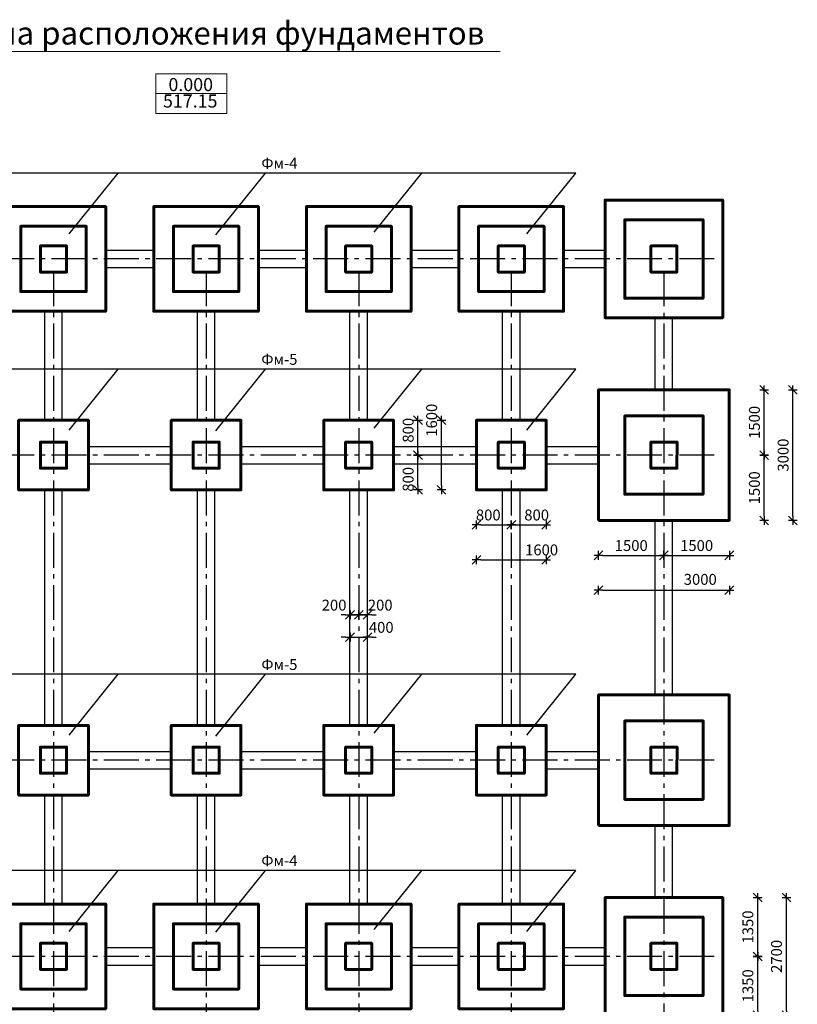
# Model space of a CAD drawing. Extents: x 564152 to 10757661, y -1679570 to 528628.
# Drawn here: x 10398526 to 10416360, y -1603374 to -1580785 of the extents above; entities that cross this region are included whole.
import ezdxf

# ---------------------------------------------------------------- set-up
doc = ezdxf.new("R2010")
doc.units = 0
doc.header["$PDMODE"] = 3
doc.header["$PDSIZE"] = -10
doc.linetypes.add('gost6', pattern=[12, 8, -1.5, 1, -1.5])
doc.layers.get('0').update_dxf_attribs({"linetype": 'CONTINUOUS'})
doc.layers.get('DEFPOINTS').update_dxf_attribs({"linetype": 'CONTINUOUS'})
doc.layers.add('STENA', color=7, linetype='CONTINUOUS')
doc.styles.add('21', font='isocpeui.ttf')
doc.styles.add('TXT0', font='txt', dxfattribs={"width": 0.8})
doc.dimstyles.new('PS_TICK', dxfattribs={"dimtxt": 2.5, "dimasz": 1, "dimexe": 2, "dimexo": 2, "dimgap": 1, "dimtad": 1, "dimdec": 0, "dimzin": 0, "dimdsep": 46, "dimtxsty": 'TXT0', "dimblk": 'dblk_0', "dimcen": 2, "dimdle": 1.5, "dimse1": 1, "dimse2": 1, "dimadec": 0, "dimazin": 0, "dimtfac": 1, "dimtix": 1, "dimtmove": 2, "dimatfit": 3, "dimfxl": 0, "dimtolj": 1, "dimtzin": 0, "dimarcsym": 0})

# ---------------------------------------------------------------- blocks, each defined once
blk = doc.blocks.new('dblk_0')
at = {"color": 0, "linetype": 'ByBlock'}
for p, q in [((1, 1), (-1, -1)), ((-1, 0), (1, 0)), ((0, 1), (0, -1))]:
    blk.add_line(p, q, dxfattribs=at)
blk = doc.blocks.new('*D864')
at = {"layer": 'DEFPOINTS', "color": 0, "lineweight": 20, "ltscale": 100}
for p in [(10414520, -1602274), (10415451, -1602274), (10414715, -1603624)]:
    blk.add_point(p, dxfattribs=at)
at = {"layer": 'STENA', "color": 0, "lineweight": -2, "ltscale": 100}
blk.add_line((10415451, -1603524), (10415451, -1602374), dxfattribs=at)
at = {"layer": 'STENA', "color": 0, "lineweight": -2, "ltscale": 100, "xscale": 100, "yscale": 100, "zscale": 100}
for p, rotation in [((10415451, -1602274), 90), ((10415451, -1603624), 270)]:
    blk.add_blockref('dblk_0', p, dxfattribs=dict(at, rotation=rotation))
at = {"layer": 'STENA', "color": 0, "lineweight": 20, "ltscale": 100, "insert": (10415226, -1602949), "char_height": 250, "attachment_point": 5, "rotation": 90, "style": '21'}
blk.add_mtext('\\A1;1350', dxfattribs=at)
blk = doc.blocks.new('*D865')
at = {"layer": 'DEFPOINTS', "color": 0, "lineweight": 20, "ltscale": 100}
for p in [(10414715, -1600924), (10415451, -1600924), (10414520, -1602274)]:
    blk.add_point(p, dxfattribs=at)
at = {"layer": 'STENA', "color": 0, "lineweight": -2, "ltscale": 100}
blk.add_line((10415451, -1602174), (10415451, -1601024), dxfattribs=at)
at = {"layer": 'STENA', "color": 0, "lineweight": -2, "ltscale": 100, "xscale": 100, "yscale": 100, "zscale": 100}
for p, rotation in [((10415451, -1600924), 90), ((10415451, -1602274), 270)]:
    blk.add_blockref('dblk_0', p, dxfattribs=dict(at, rotation=rotation))
at = {"layer": 'STENA', "color": 0, "lineweight": 20, "ltscale": 100, "insert": (10415226, -1601599), "char_height": 250, "attachment_point": 5, "rotation": 90, "style": '21'}
blk.add_mtext('\\A1;1350', dxfattribs=at)
blk = doc.blocks.new('*D866')
at = {"layer": 'DEFPOINTS', "color": 0, "lineweight": 20, "ltscale": 100}
for p in [(10414715, -1600924), (10416110, -1600924), (10414715, -1603624)]:
    blk.add_point(p, dxfattribs=at)
at = {"layer": 'STENA', "color": 0, "lineweight": -2, "ltscale": 100}
blk.add_line((10416110, -1603524), (10416110, -1601024), dxfattribs=at)
at = {"layer": 'STENA', "color": 0, "lineweight": -2, "ltscale": 100, "xscale": 100, "yscale": 100, "zscale": 100}
for p, rotation in [((10416110, -1600924), 90), ((10416110, -1603624), 270)]:
    blk.add_blockref('dblk_0', p, dxfattribs=dict(at, rotation=rotation))
at = {"layer": 'STENA', "color": 0, "lineweight": 20, "ltscale": 100, "insert": (10415883, -1602274), "char_height": 250, "attachment_point": 5, "rotation": 90, "style": '21'}
blk.add_mtext('\\A1;2700', dxfattribs=at)
blk = doc.blocks.new('*D867')
at = {"layer": 'DEFPOINTS', "color": 0, "lineweight": 20, "ltscale": 100}
for p in [(10414670, -1590774), (10415601, -1590774), (10414865, -1592274)]:
    blk.add_point(p, dxfattribs=at)
at = {"layer": 'STENA', "color": 0, "lineweight": -2, "ltscale": 100}
blk.add_line((10415601, -1592174), (10415601, -1590874), dxfattribs=at)
at = {"layer": 'STENA', "color": 0, "lineweight": -2, "ltscale": 100, "xscale": 100, "yscale": 100, "zscale": 100}
for p, rotation in [((10415601, -1590774), 90), ((10415601, -1592274), 270)]:
    blk.add_blockref('dblk_0', p, dxfattribs=dict(at, rotation=rotation))
at = {"layer": 'STENA', "color": 0, "lineweight": 20, "ltscale": 100, "insert": (10415376, -1591524), "char_height": 250, "attachment_point": 5, "rotation": 90, "style": '21'}
blk.add_mtext('\\A1;1500', dxfattribs=at)
blk = doc.blocks.new('*D868')
at = {"layer": 'DEFPOINTS', "color": 0, "lineweight": 20, "ltscale": 100}
for p in [(10414865, -1589274), (10415601, -1589274), (10414670, -1590774)]:
    blk.add_point(p, dxfattribs=at)
at = {"layer": 'STENA', "color": 0, "lineweight": -2, "ltscale": 100}
blk.add_line((10415601, -1590674), (10415601, -1589374), dxfattribs=at)
at = {"layer": 'STENA', "color": 0, "lineweight": -2, "ltscale": 100, "xscale": 100, "yscale": 100, "zscale": 100}
for p, rotation in [((10415601, -1589274), 90), ((10415601, -1590774), 270)]:
    blk.add_blockref('dblk_0', p, dxfattribs=dict(at, rotation=rotation))
at = {"layer": 'STENA', "color": 0, "lineweight": 20, "ltscale": 100, "insert": (10415376, -1590024), "char_height": 250, "attachment_point": 5, "rotation": 90, "style": '21'}
blk.add_mtext('\\A1;1500', dxfattribs=at)
blk = doc.blocks.new('*D869')
at = {"layer": 'DEFPOINTS', "color": 0, "lineweight": 20, "ltscale": 100}
for p in [(10414865, -1589274), (10416260, -1589274), (10414865, -1592274)]:
    blk.add_point(p, dxfattribs=at)
at = {"layer": 'STENA', "color": 0, "lineweight": -2, "ltscale": 100}
blk.add_line((10416260, -1592174), (10416260, -1589374), dxfattribs=at)
at = {"layer": 'STENA', "color": 0, "lineweight": -2, "ltscale": 100, "xscale": 100, "yscale": 100, "zscale": 100}
for p, rotation in [((10416260, -1589274), 90), ((10416260, -1592274), 270)]:
    blk.add_blockref('dblk_0', p, dxfattribs=dict(at, rotation=rotation))
at = {"layer": 'STENA', "color": 0, "lineweight": 20, "ltscale": 100, "insert": (10416035, -1590774), "char_height": 250, "attachment_point": 5, "rotation": 90, "style": '21'}
blk.add_mtext('\\A1;3000', dxfattribs=at)
blk = doc.blocks.new('*D870')
at = {"layer": 'DEFPOINTS', "color": 0, "lineweight": 20, "ltscale": 100}
for p in [(10411801, -1592627), (10413301, -1592627), (10413301, -1593074)]:
    blk.add_point(p, dxfattribs=at)
at = {"layer": 'STENA', "color": 0, "lineweight": -2, "ltscale": 100}
blk.add_line((10411901, -1593074), (10413201, -1593074), dxfattribs=at)
at = {"layer": 'STENA', "color": 0, "lineweight": -2, "ltscale": 100, "xscale": 100, "yscale": 100, "zscale": 100, "rotation": 180}
blk.add_blockref('dblk_0', (10411801, -1593074), dxfattribs=at)
at = {"layer": 'STENA', "color": 0, "lineweight": -2, "ltscale": 100, "xscale": 100, "yscale": 100, "zscale": 100}
blk.add_blockref('dblk_0', (10413301, -1593074), dxfattribs=at)
at = {"layer": 'STENA', "color": 0, "lineweight": 20, "ltscale": 100, "insert": (10412551, -1592849), "char_height": 250, "attachment_point": 5, "style": '21'}
blk.add_mtext('\\A1;1500', dxfattribs=at)
blk = doc.blocks.new('*D871')
at = {"layer": 'DEFPOINTS', "color": 0, "lineweight": 20, "ltscale": 100}
for p in [(10413301, -1592627), (10414801, -1592627), (10414801, -1593074)]:
    blk.add_point(p, dxfattribs=at)
at = {"layer": 'STENA', "color": 0, "lineweight": -2, "ltscale": 100}
blk.add_line((10413401, -1593074), (10414701, -1593074), dxfattribs=at)
at = {"layer": 'STENA', "color": 0, "lineweight": -2, "ltscale": 100, "xscale": 100, "yscale": 100, "zscale": 100, "rotation": 180}
blk.add_blockref('dblk_0', (10413301, -1593074), dxfattribs=at)
at = {"layer": 'STENA', "color": 0, "lineweight": -2, "ltscale": 100, "xscale": 100, "yscale": 100, "zscale": 100}
blk.add_blockref('dblk_0', (10414801, -1593074), dxfattribs=at)
at = {"layer": 'STENA', "color": 0, "lineweight": 20, "ltscale": 100, "insert": (10414051, -1592849), "char_height": 250, "attachment_point": 5, "style": '21'}
blk.add_mtext('\\A1;1500', dxfattribs=at)
blk = doc.blocks.new('*D872')
at = {"layer": 'DEFPOINTS', "color": 0, "lineweight": 20, "ltscale": 100}
for p in [(10411801, -1592947), (10414801, -1592947), (10414801, -1593874)]:
    blk.add_point(p, dxfattribs=at)
at = {"layer": 'STENA', "color": 0, "lineweight": -2, "ltscale": 100}
blk.add_line((10411901, -1593874), (10414701, -1593874), dxfattribs=at)
at = {"layer": 'STENA', "color": 0, "lineweight": -2, "ltscale": 100, "xscale": 100, "yscale": 100, "zscale": 100, "rotation": 180}
blk.add_blockref('dblk_0', (10411801, -1593874), dxfattribs=at)
at = {"layer": 'STENA', "color": 0, "lineweight": -2, "ltscale": 100, "xscale": 100, "yscale": 100, "zscale": 100}
blk.add_blockref('dblk_0', (10414801, -1593874), dxfattribs=at)
at = {"layer": 'STENA', "color": 0, "lineweight": 20, "ltscale": 100, "insert": (10414134, -1593625), "char_height": 250, "attachment_point": 5, "style": '21'}
blk.add_mtext('\\A1;3000', dxfattribs=at)
blk = doc.blocks.new('*D873')
at = {"layer": 'DEFPOINTS', "color": 0, "lineweight": 20, "ltscale": 100}
for p in [(10409001, -1591824), (10409801, -1591824), (10409801, -1592373)]:
    blk.add_point(p, dxfattribs=at)
at = {"layer": 'STENA', "color": 0, "lineweight": -2, "ltscale": 100}
blk.add_line((10409101, -1592373), (10409701, -1592373), dxfattribs=at)
at = {"layer": 'STENA', "color": 0, "lineweight": -2, "ltscale": 100, "xscale": 100, "yscale": 100, "zscale": 100, "rotation": 180}
blk.add_blockref('dblk_0', (10409001, -1592373), dxfattribs=at)
at = {"layer": 'STENA', "color": 0, "lineweight": -2, "ltscale": 100, "xscale": 100, "yscale": 100, "zscale": 100}
blk.add_blockref('dblk_0', (10409801, -1592373), dxfattribs=at)
at = {"layer": 'STENA', "color": 0, "lineweight": 20, "ltscale": 100, "insert": (10409272, -1592148), "char_height": 250, "attachment_point": 5, "style": '21'}
blk.add_mtext('\\A1;800', dxfattribs=at)
blk = doc.blocks.new('*D874')
at = {"layer": 'DEFPOINTS', "color": 0, "lineweight": 20, "ltscale": 100}
for p in [(10409801, -1591824), (10410601, -1591824), (10410601, -1592373)]:
    blk.add_point(p, dxfattribs=at)
at = {"layer": 'STENA', "color": 0, "lineweight": -2, "ltscale": 100}
blk.add_line((10409901, -1592373), (10410501, -1592373), dxfattribs=at)
at = {"layer": 'STENA', "color": 0, "lineweight": -2, "ltscale": 100, "xscale": 100, "yscale": 100, "zscale": 100, "rotation": 180}
blk.add_blockref('dblk_0', (10409801, -1592373), dxfattribs=at)
at = {"layer": 'STENA', "color": 0, "lineweight": -2, "ltscale": 100, "xscale": 100, "yscale": 100, "zscale": 100}
blk.add_blockref('dblk_0', (10410601, -1592373), dxfattribs=at)
at = {"layer": 'STENA', "color": 0, "lineweight": 20, "ltscale": 100, "insert": (10410382, -1592148), "char_height": 250, "attachment_point": 5, "style": '21'}
blk.add_mtext('\\A1;800', dxfattribs=at)
blk = doc.blocks.new('*D875')
at = {"layer": 'DEFPOINTS', "color": 0, "lineweight": 20, "ltscale": 100}
for p in [(10409001, -1592149), (10410601, -1592149), (10410601, -1593174)]:
    blk.add_point(p, dxfattribs=at)
at = {"layer": 'STENA', "color": 0, "lineweight": -2, "ltscale": 100}
blk.add_line((10409101, -1593174), (10410501, -1593174), dxfattribs=at)
at = {"layer": 'STENA', "color": 0, "lineweight": -2, "ltscale": 100, "xscale": 100, "yscale": 100, "zscale": 100, "rotation": 180}
blk.add_blockref('dblk_0', (10409001, -1593174), dxfattribs=at)
at = {"layer": 'STENA', "color": 0, "lineweight": -2, "ltscale": 100, "xscale": 100, "yscale": 100, "zscale": 100}
blk.add_blockref('dblk_0', (10410601, -1593174), dxfattribs=at)
at = {"layer": 'STENA', "color": 0, "lineweight": 20, "ltscale": 100, "insert": (10410495, -1592949), "char_height": 250, "attachment_point": 5, "style": '21'}
blk.add_mtext('\\A1;1600', dxfattribs=at)
blk = doc.blocks.new('*D876')
at = {"layer": 'DEFPOINTS', "color": 0, "lineweight": 20, "ltscale": 100}
for p in [(10407205, -1590774), (10407660, -1590774), (10407205, -1591574)]:
    blk.add_point(p, dxfattribs=at)
at = {"layer": 'STENA', "color": 0, "lineweight": -2, "ltscale": 100}
blk.add_line((10407660, -1591474), (10407660, -1590874), dxfattribs=at)
at = {"layer": 'STENA', "color": 0, "lineweight": -2, "ltscale": 100, "xscale": 100, "yscale": 100, "zscale": 100}
for p, rotation in [((10407660, -1590774), 90), ((10407660, -1591574), 270)]:
    blk.add_blockref('dblk_0', p, dxfattribs=dict(at, rotation=rotation))
at = {"layer": 'STENA', "color": 0, "lineweight": 20, "ltscale": 100, "insert": (10407435, -1591330), "char_height": 250, "attachment_point": 5, "rotation": 90, "style": '21'}
blk.add_mtext('\\A1;800', dxfattribs=at)
blk = doc.blocks.new('*D877')
at = {"layer": 'DEFPOINTS', "color": 0, "lineweight": 20, "ltscale": 100}
for p in [(10407205, -1589974), (10407660, -1589974), (10407205, -1590774)]:
    blk.add_point(p, dxfattribs=at)
at = {"layer": 'STENA', "color": 0, "lineweight": -2, "ltscale": 100}
blk.add_line((10407660, -1590674), (10407660, -1590074), dxfattribs=at)
at = {"layer": 'STENA', "color": 0, "lineweight": -2, "ltscale": 100, "xscale": 100, "yscale": 100, "zscale": 100}
for p, rotation in [((10407660, -1589974), 90), ((10407660, -1590774), 270)]:
    blk.add_blockref('dblk_0', p, dxfattribs=dict(at, rotation=rotation))
at = {"layer": 'STENA', "color": 0, "lineweight": 20, "ltscale": 100, "insert": (10407435, -1590204), "char_height": 250, "attachment_point": 5, "rotation": 90, "style": '21'}
blk.add_mtext('\\A1;800', dxfattribs=at)
blk = doc.blocks.new('*D878')
at = {"layer": 'DEFPOINTS', "color": 0, "lineweight": 20, "ltscale": 100}
for p in [(10407258, -1589974), (10408198, -1589974), (10407258, -1591574)]:
    blk.add_point(p, dxfattribs=at)
at = {"layer": 'STENA', "color": 0, "lineweight": -2, "ltscale": 100}
blk.add_line((10408198, -1591474), (10408198, -1590074), dxfattribs=at)
at = {"layer": 'STENA', "color": 0, "lineweight": -2, "ltscale": 100, "xscale": 100, "yscale": 100, "zscale": 100}
for p, rotation in [((10408198, -1589974), 90), ((10408198, -1591574), 270)]:
    blk.add_blockref('dblk_0', p, dxfattribs=dict(at, rotation=rotation))
at = {"layer": 'STENA', "color": 0, "lineweight": 20, "ltscale": 100, "insert": (10407973, -1589974), "char_height": 250, "attachment_point": 5, "rotation": 90, "style": '21'}
blk.add_mtext('\\A1;1600', dxfattribs=at)
blk = doc.blocks.new('*D879')
at = {"layer": 'DEFPOINTS', "color": 0, "lineweight": 20, "ltscale": 100}
for p in [(10406101, -1594441), (10406301, -1594441), (10406301, -1594441)]:
    blk.add_point(p, dxfattribs=at)
at = {"layer": 'STENA', "color": 0, "lineweight": -2, "ltscale": 100}
for p, q in [((10406001, -1594441), (10405901, -1594441)), ((10406101, -1594441), (10406301, -1594441)), ((10406401, -1594441), (10406501, -1594441))]:
    blk.add_line(p, q, dxfattribs=at)
at = {"layer": 'STENA', "color": 0, "lineweight": -2, "ltscale": 100, "xscale": 100, "yscale": 100, "zscale": 100}
blk.add_blockref('dblk_0', (10406101, -1594441), dxfattribs=at)
at = {"layer": 'STENA', "color": 0, "lineweight": -2, "ltscale": 100, "xscale": 100, "yscale": 100, "zscale": 100, "rotation": 180}
blk.add_blockref('dblk_0', (10406301, -1594441), dxfattribs=at)
at = {"layer": 'STENA', "color": 0, "lineweight": 20, "ltscale": 100, "insert": (10405736, -1594216), "char_height": 250, "attachment_point": 5, "style": '21'}
blk.add_mtext('\\A1;200', dxfattribs=at)
blk = doc.blocks.new('*D880')
at = {"layer": 'DEFPOINTS', "color": 0, "lineweight": 20, "ltscale": 100}
for p in [(10406301, -1594441), (10406501, -1594441), (10406501, -1594441)]:
    blk.add_point(p, dxfattribs=at)
at = {"layer": 'STENA', "color": 0, "lineweight": -2, "ltscale": 100}
for p, q in [((10406201, -1594441), (10406101, -1594441)), ((10406301, -1594441), (10406501, -1594441)), ((10406601, -1594441), (10406701, -1594441))]:
    blk.add_line(p, q, dxfattribs=at)
at = {"layer": 'STENA', "color": 0, "lineweight": -2, "ltscale": 100, "xscale": 100, "yscale": 100, "zscale": 100}
blk.add_blockref('dblk_0', (10406301, -1594441), dxfattribs=at)
at = {"layer": 'STENA', "color": 0, "lineweight": -2, "ltscale": 100, "xscale": 100, "yscale": 100, "zscale": 100, "rotation": 180}
blk.add_blockref('dblk_0', (10406501, -1594441), dxfattribs=at)
at = {"layer": 'STENA', "color": 0, "lineweight": 20, "ltscale": 100, "insert": (10406794, -1594216), "char_height": 250, "attachment_point": 5, "style": '21'}
blk.add_mtext('\\A1;200', dxfattribs=at)
blk = doc.blocks.new('*D881')
at = {"layer": 'DEFPOINTS', "color": 0, "lineweight": 20, "ltscale": 100}
for p in [(10406101, -1594845), (10406501, -1594845), (10406501, -1594951)]:
    blk.add_point(p, dxfattribs=at)
at = {"layer": 'STENA', "color": 0, "lineweight": -2, "ltscale": 100}
for p, q in [((10406001, -1594951), (10405901, -1594951)), ((10406101, -1594951), (10406501, -1594951)), ((10406601, -1594951), (10406701, -1594951))]:
    blk.add_line(p, q, dxfattribs=at)
at = {"layer": 'STENA', "color": 0, "lineweight": -2, "ltscale": 100, "xscale": 100, "yscale": 100, "zscale": 100}
blk.add_blockref('dblk_0', (10406101, -1594951), dxfattribs=at)
at = {"layer": 'STENA', "color": 0, "lineweight": -2, "ltscale": 100, "xscale": 100, "yscale": 100, "zscale": 100, "rotation": 180}
blk.add_blockref('dblk_0', (10406501, -1594951), dxfattribs=at)
at = {"layer": 'STENA', "color": 0, "lineweight": 20, "ltscale": 100, "insert": (10406817, -1594726), "char_height": 250, "attachment_point": 5, "style": '21'}
blk.add_mtext('\\A1;400', dxfattribs=at)

msp = doc.modelspace()

# ---------------------------------------------------------------- linework, layer by layer
at = {"color": 0, "lineweight": 20, "ltscale": 100}
msp.add_line((10401645.215, -1582482.2), (10403279.225, -1582482.2), dxfattribs=at)
at = {"linetype": 'gost6', "ltscale": 100}
for p, q in [((10414456.44, -1586273.825), (10387917.691, -1586273.825)), ((10399300.614, -1586556.435), (10399300.614, -1606967.56)), ((10402800.614, -1586556.435), (10402800.614, -1606967.56)), ((10406300.614, -1586556.435), (10406300.614, -1606967.56)), ((10409800.614, -1586556.435), (10409800.614, -1606967.56)), ((10413300.614, -1586556.435), (10413300.614, -1606967.56)), ((10414456.44, -1590773.825), (10387917.691, -1590773.825)), ((10414456.44, -1597773.825), (10387917.691, -1597773.825)), ((10414456.44, -1602273.825), (10387917.691, -1602273.825))]:
    msp.add_line(p, q, dxfattribs=at)
at = {"color": 0, "lineweight": 20, "ltscale": 100}
msp.add_lwpolyline([(10401645.215, -1582028.806), (10403279.225, -1582028.806), (10403279.225, -1582935.593), (10401645.215, -1582935.593)], close=True, dxfattribs=at)
at = {"lineweight": 60, "ltscale": 100}
for points in [[(10411800.614, -1592273.825), (10413300.614, -1592273.825), (10414800.614, -1592273.825), (10414800.614, -1589273.825), (10411800.614, -1589273.825), (10411800.614, -1592273.825)], [(10411800.614, -1599273.825), (10413300.614, -1599273.825), (10414800.614, -1599273.825), (10414800.614, -1596273.825), (10411800.614, -1596273.825), (10411800.614, -1599273.825)]]:
    msp.add_lwpolyline(points, dxfattribs=at)
at = {"layer": 'STENA', "lineweight": 20, "ltscale": 100}
msp.add_line((10396375.873, -1581514.027), (10409544.331, -1581514.027), dxfattribs=at)
at = {"layer": 'STENA', "lineweight": 25, "ltscale": 100}
for p, q in [((10411281.346, -1584303.112), (10397273.41, -1584303.112)), ((10399657.71, -1585700.347), (10400780.947, -1584303.112)), ((10403026.248, -1585718.723), (10404164.256, -1584303.112)), ((10406657.556, -1585656.232), (10407745.328, -1584303.112)), ((10410157.33, -1585701.318), (10411281.346, -1584303.112)), ((10411281.346, -1588803.112), (10397273.41, -1588803.112)), ((10399657.71, -1590200.347), (10400780.947, -1588803.112)), ((10403026.248, -1590218.723), (10404164.256, -1588803.112)), ((10406657.556, -1590156.232), (10407745.328, -1588803.112)), ((10410157.33, -1590201.318), (10411281.346, -1588803.112)), ((10411281.346, -1595803.112), (10397273.41, -1595803.112)), ((10399657.71, -1597200.347), (10400780.947, -1595803.112)), ((10403026.248, -1597218.723), (10404164.256, -1595803.112)), ((10406657.556, -1597156.232), (10407745.328, -1595803.112)), ((10410157.33, -1597201.318), (10411281.346, -1595803.112)), ((10411281.346, -1600303.112), (10397273.41, -1600303.112)), ((10399657.71, -1601700.347), (10400780.947, -1600303.112)), ((10403026.248, -1601718.723), (10404164.256, -1600303.112)), ((10406657.556, -1601656.232), (10407745.328, -1600303.112)), ((10410157.33, -1601701.318), (10411281.346, -1600303.112))]:
    msp.add_line(p, q, dxfattribs=at)
at = {"layer": 'STENA', "lineweight": 30, "ltscale": 100}
for p, q in [((10400500.614, -1586073.825), (10401600.614, -1586073.825)), ((10404000.614, -1586073.825), (10405100.614, -1586073.825)), ((10407500.614, -1586073.825), (10408600.614, -1586073.825)), ((10411000.614, -1586073.825), (10411950.614, -1586073.825)), ((10400500.614, -1586473.825), (10401600.614, -1586473.825)), ((10404000.614, -1586473.825), (10405100.614, -1586473.825)), ((10407500.614, -1586473.825), (10408600.614, -1586473.825)), ((10411000.614, -1586473.825), (10411950.614, -1586473.825)), ((10399100.614, -1589973.825), (10399100.614, -1587473.825)), ((10399500.614, -1589973.825), (10399500.614, -1587473.825)), ((10402600.614, -1589973.825), (10402600.614, -1587473.825)), ((10403000.614, -1589973.825), (10403000.614, -1587473.825)), ((10406100.614, -1589973.825), (10406100.614, -1587473.825)), ((10406500.614, -1589973.825), (10406500.614, -1587473.825)), ((10409600.614, -1589973.825), (10409600.614, -1587473.825)), ((10410000.614, -1589973.825), (10410000.614, -1587473.825)), ((10413100.614, -1589273.825), (10413100.614, -1587623.825)), ((10413500.614, -1589273.825), (10413500.614, -1587623.825)), ((10400100.614, -1590573.825), (10402000.614, -1590573.825)), ((10403600.614, -1590573.825), (10405500.614, -1590573.825)), ((10407100.614, -1590573.825), (10409000.614, -1590573.825)), ((10410600.614, -1590573.825), (10411800.614, -1590573.825)), ((10400100.614, -1590973.825), (10402000.614, -1590973.825)), ((10403600.614, -1590973.825), (10405500.614, -1590973.825)), ((10407100.614, -1590973.825), (10409000.614, -1590973.825)), ((10410600.614, -1590973.825), (10411800.614, -1590973.825)), ((10399100.614, -1596973.825), (10399100.614, -1591573.825)), ((10399500.614, -1596973.825), (10399500.614, -1591573.825)), ((10402600.614, -1596973.825), (10402600.614, -1591573.825)), ((10403000.614, -1596973.825), (10403000.614, -1591573.825)), ((10406100.614, -1596973.825), (10406100.614, -1591573.825)), ((10406500.614, -1596973.825), (10406500.614, -1591573.825)), ((10409600.614, -1596973.825), (10409600.614, -1591573.825)), ((10410000.614, -1596973.825), (10410000.614, -1591573.825)), ((10413100.614, -1596273.825), (10413100.614, -1592273.825)), ((10413500.614, -1596273.825), (10413500.614, -1592273.825)), ((10400100.614, -1597573.825), (10402000.614, -1597573.825)), ((10403600.614, -1597573.825), (10405500.614, -1597573.825)), ((10407100.614, -1597573.825), (10409000.614, -1597573.825)), ((10410600.614, -1597573.825), (10411800.614, -1597573.825)), ((10400100.614, -1597973.825), (10402000.614, -1597973.825)), ((10403600.614, -1597973.825), (10405500.614, -1597973.825)), ((10407100.614, -1597973.825), (10409000.614, -1597973.825)), ((10410600.614, -1597973.825), (10411800.614, -1597973.825)), ((10399100.614, -1601073.825), (10399100.614, -1598573.825)), ((10399500.614, -1601073.825), (10399500.614, -1598573.825)), ((10402600.614, -1601073.825), (10402600.614, -1598573.825)), ((10403000.614, -1601073.825), (10403000.614, -1598573.825)), ((10406100.614, -1601073.825), (10406100.614, -1598573.825)), ((10406500.614, -1601073.825), (10406500.614, -1598573.825)), ((10409600.614, -1601073.825), (10409600.614, -1598573.825)), ((10410000.614, -1601073.825), (10410000.614, -1598573.825)), ((10413100.614, -1600923.825), (10413100.614, -1599273.825)), ((10413500.614, -1600923.825), (10413500.614, -1599273.825)), ((10400500.614, -1602073.825), (10401600.614, -1602073.825)), ((10404000.614, -1602073.825), (10405100.614, -1602073.825)), ((10407500.614, -1602073.825), (10408600.614, -1602073.825)), ((10411000.614, -1602073.825), (10411950.614, -1602073.825)), ((10400500.614, -1602473.825), (10401600.614, -1602473.825)), ((10404000.614, -1602473.825), (10405100.614, -1602473.825)), ((10407500.614, -1602473.825), (10408600.614, -1602473.825)), ((10411000.614, -1602473.825), (10411950.614, -1602473.825))]:
    msp.add_line(p, q, dxfattribs=at)
at = {"layer": 'STENA', "lineweight": 60, "ltscale": 100}
for points in [[(10411950.614, -1586273.825), (10411950.614, -1586273.825), (10411950.614, -1587623.825), (10414650.614, -1587623.825), (10414650.614, -1584923.825), (10411950.614, -1584923.825), (10411950.614, -1586273.825)], [(10398100.614, -1586273.825), (10398100.614, -1586273.825), (10398100.614, -1587473.825), (10400500.614, -1587473.825), (10400500.614, -1585073.825), (10398100.614, -1585073.825), (10398100.614, -1586273.825)], [(10401600.614, -1586273.825), (10401600.614, -1586273.825), (10401600.614, -1587473.825), (10404000.614, -1587473.825), (10404000.614, -1585073.825), (10401600.614, -1585073.825), (10401600.614, -1586273.825)], [(10405100.614, -1586273.825), (10405100.614, -1586273.825), (10405100.614, -1587473.825), (10407500.614, -1587473.825), (10407500.614, -1585073.825), (10405100.614, -1585073.825), (10405100.614, -1586273.825)], [(10408600.614, -1586273.825), (10408600.614, -1586273.825), (10408600.614, -1587473.825), (10411000.614, -1587473.825), (10411000.614, -1585073.825), (10408600.614, -1585073.825), (10408600.614, -1586273.825)], [(10412400.614, -1586273.825), (10412400.614, -1586273.825), (10412400.614, -1587173.825), (10414200.614, -1587173.825), (10414200.614, -1585373.825), (10412400.614, -1585373.825), (10412400.614, -1586273.825)], [(10398550.614, -1586273.825), (10398550.614, -1586273.825), (10398550.614, -1587023.825), (10400050.614, -1587023.825), (10400050.614, -1585523.825), (10398550.614, -1585523.825), (10398550.614, -1586273.825)], [(10402050.614, -1586273.825), (10402050.614, -1586273.825), (10402050.614, -1587023.825), (10403550.614, -1587023.825), (10403550.614, -1585523.825), (10402050.614, -1585523.825), (10402050.614, -1586273.825)], [(10405550.614, -1586273.825), (10405550.614, -1586273.825), (10405550.614, -1587023.825), (10407050.614, -1587023.825), (10407050.614, -1585523.825), (10405550.614, -1585523.825), (10405550.614, -1586273.825)], [(10409050.614, -1586273.825), (10409050.614, -1586273.825), (10409050.614, -1587023.825), (10410550.614, -1587023.825), (10410550.614, -1585523.825), (10409050.614, -1585523.825), (10409050.614, -1586273.825)], [(10399000.614, -1586273.825), (10399000.614, -1586273.825), (10399000.614, -1586573.825), (10399600.614, -1586573.825), (10399600.614, -1585973.825), (10399000.614, -1585973.825), (10399000.614, -1586273.825)], [(10402500.614, -1586273.825), (10402500.614, -1586273.825), (10402500.614, -1586573.825), (10403100.614, -1586573.825), (10403100.614, -1585973.825), (10402500.614, -1585973.825), (10402500.614, -1586273.825)], [(10406000.614, -1586273.825), (10406000.614, -1586273.825), (10406000.614, -1586573.825), (10406600.614, -1586573.825), (10406600.614, -1585973.825), (10406000.614, -1585973.825), (10406000.614, -1586273.825)], [(10409500.614, -1586273.825), (10409500.614, -1586273.825), (10409500.614, -1586573.825), (10410100.614, -1586573.825), (10410100.614, -1585973.825), (10409500.614, -1585973.825), (10409500.614, -1586273.825)], [(10413000.614, -1586273.825), (10413000.614, -1586273.825), (10413000.614, -1586573.825), (10413600.614, -1586573.825), (10413600.614, -1585973.825), (10413000.614, -1585973.825), (10413000.614, -1586273.825)], [(10398500.614, -1590773.825), (10398500.614, -1590773.825), (10398500.614, -1591573.825), (10400100.614, -1591573.825), (10400100.614, -1589973.825), (10398500.614, -1589973.825), (10398500.614, -1590773.825)], [(10402000.614, -1590773.825), (10402000.614, -1590773.825), (10402000.614, -1591573.825), (10403600.614, -1591573.825), (10403600.614, -1589973.825), (10402000.614, -1589973.825), (10402000.614, -1590773.825)], [(10405500.614, -1590773.825), (10405500.614, -1590773.825), (10405500.614, -1591573.825), (10407100.614, -1591573.825), (10407100.614, -1589973.825), (10405500.614, -1589973.825), (10405500.614, -1590773.825)], [(10409000.614, -1590773.825), (10409000.614, -1590773.825), (10409000.614, -1591573.825), (10410600.614, -1591573.825), (10410600.614, -1589973.825), (10409000.614, -1589973.825), (10409000.614, -1590773.825)], [(10412400.614, -1590173.825), (10412400.614, -1590173.825), (10412400.614, -1591673.825), (10414200.614, -1591673.825), (10414202.94, -1589873.825), (10412400.614, -1589873.825), (10412400.614, -1590173.825)], [(10399000.614, -1590773.825), (10399000.614, -1590773.825), (10399000.614, -1591073.825), (10399600.614, -1591073.825), (10399600.614, -1590473.825), (10399000.614, -1590473.825), (10399000.614, -1590773.825)], [(10402500.614, -1590773.825), (10402500.614, -1590773.825), (10402500.614, -1591073.825), (10403100.614, -1591073.825), (10403100.614, -1590473.825), (10402500.614, -1590473.825), (10402500.614, -1590773.825)], [(10406000.614, -1590773.825), (10406000.614, -1590773.825), (10406000.614, -1591073.825), (10406600.614, -1591073.825), (10406600.614, -1590473.825), (10406000.614, -1590473.825), (10406000.614, -1590773.825)], [(10409500.614, -1590773.825), (10409500.614, -1590773.825), (10409500.614, -1591073.825), (10410100.614, -1591073.825), (10410100.614, -1590473.825), (10409500.614, -1590473.825), (10409500.614, -1590773.825)], [(10413000.614, -1590473.825), (10413000.614, -1590473.825), (10413000.614, -1591073.825), (10413600.614, -1591073.825), (10413602.94, -1590473.825), (10413000.614, -1590473.825), (10413000.614, -1590473.825)], [(10398500.614, -1597773.825), (10398500.614, -1597773.825), (10398500.614, -1598573.825), (10400100.614, -1598573.825), (10400100.614, -1596973.825), (10398500.614, -1596973.825), (10398500.614, -1597773.825)], [(10402000.614, -1597773.825), (10402000.614, -1597773.825), (10402000.614, -1598573.825), (10403600.614, -1598573.825), (10403600.614, -1596973.825), (10402000.614, -1596973.825), (10402000.614, -1597773.825)], [(10405500.614, -1597773.825), (10405500.614, -1597773.825), (10405500.614, -1598573.825), (10407100.614, -1598573.825), (10407100.614, -1596973.825), (10405500.614, -1596973.825), (10405500.614, -1597773.825)], [(10409000.614, -1597773.825), (10409000.614, -1597773.825), (10409000.614, -1598573.825), (10410600.614, -1598573.825), (10410600.614, -1596973.825), (10409000.614, -1596973.825), (10409000.614, -1597773.825)], [(10412400.614, -1597173.825), (10412400.614, -1597173.825), (10412400.614, -1598673.825), (10414200.614, -1598673.825), (10414202.94, -1596873.825), (10412400.614, -1596873.825), (10412400.614, -1597173.825)], [(10399000.614, -1597773.825), (10399000.614, -1597773.825), (10399000.614, -1598073.825), (10399600.614, -1598073.825), (10399600.614, -1597473.825), (10399000.614, -1597473.825), (10399000.614, -1597773.825)], [(10402500.614, -1597773.825), (10402500.614, -1597773.825), (10402500.614, -1598073.825), (10403100.614, -1598073.825), (10403100.614, -1597473.825), (10402500.614, -1597473.825), (10402500.614, -1597773.825)], [(10406000.614, -1597773.825), (10406000.614, -1597773.825), (10406000.614, -1598073.825), (10406600.614, -1598073.825), (10406600.614, -1597473.825), (10406000.614, -1597473.825), (10406000.614, -1597773.825)], [(10409500.614, -1597773.825), (10409500.614, -1597773.825), (10409500.614, -1598073.825), (10410100.614, -1598073.825), (10410100.614, -1597473.825), (10409500.614, -1597473.825), (10409500.614, -1597773.825)], [(10413000.614, -1597473.825), (10413000.614, -1597473.825), (10413000.614, -1598073.825), (10413600.614, -1598073.825), (10413602.94, -1597473.825), (10413000.614, -1597473.825), (10413000.614, -1597473.825)], [(10411950.614, -1602273.825), (10411950.614, -1602273.825), (10411950.614, -1603623.825), (10414650.614, -1603623.825), (10414650.614, -1600923.825), (10411950.614, -1600923.825), (10411950.614, -1602273.825)], [(10398100.614, -1602273.825), (10398100.614, -1602273.825), (10398100.614, -1603473.825), (10400500.614, -1603473.825), (10400500.614, -1601073.825), (10398100.614, -1601073.825), (10398100.614, -1602273.825)], [(10401600.614, -1602273.825), (10401600.614, -1602273.825), (10401600.614, -1603473.825), (10404000.614, -1603473.825), (10404000.614, -1601073.825), (10401600.614, -1601073.825), (10401600.614, -1602273.825)], [(10405100.614, -1602273.825), (10405100.614, -1602273.825), (10405100.614, -1603473.825), (10407500.614, -1603473.825), (10407500.614, -1601073.825), (10405100.614, -1601073.825), (10405100.614, -1602273.825)], [(10408600.614, -1602273.825), (10408600.614, -1602273.825), (10408600.614, -1603473.825), (10411000.614, -1603473.825), (10411000.614, -1601073.825), (10408600.614, -1601073.825), (10408600.614, -1602273.825)], [(10412400.614, -1602273.825), (10412400.614, -1602273.825), (10412400.614, -1603173.825), (10414200.614, -1603173.825), (10414200.614, -1601373.825), (10412400.614, -1601373.825), (10412400.614, -1602273.825)], [(10398550.614, -1602273.825), (10398550.614, -1602273.825), (10398550.614, -1603023.825), (10400050.614, -1603023.825), (10400050.614, -1601523.825), (10398550.614, -1601523.825), (10398550.614, -1602273.825)], [(10402050.614, -1602273.825), (10402050.614, -1602273.825), (10402050.614, -1603023.825), (10403550.614, -1603023.825), (10403550.614, -1601523.825), (10402050.614, -1601523.825), (10402050.614, -1602273.825)], [(10405550.614, -1602273.825), (10405550.614, -1602273.825), (10405550.614, -1603023.825), (10407050.614, -1603023.825), (10407050.614, -1601523.825), (10405550.614, -1601523.825), (10405550.614, -1602273.825)], [(10409050.614, -1602273.825), (10409050.614, -1602273.825), (10409050.614, -1603023.825), (10410550.614, -1603023.825), (10410550.614, -1601523.825), (10409050.614, -1601523.825), (10409050.614, -1602273.825)], [(10399000.614, -1602273.825), (10399000.614, -1602273.825), (10399000.614, -1602573.825), (10399600.614, -1602573.825), (10399600.614, -1601973.825), (10399000.614, -1601973.825), (10399000.614, -1602273.825)], [(10402500.614, -1602273.825), (10402500.614, -1602273.825), (10402500.614, -1602573.825), (10403100.614, -1602573.825), (10403100.614, -1601973.825), (10402500.614, -1601973.825), (10402500.614, -1602273.825)], [(10406000.614, -1602273.825), (10406000.614, -1602273.825), (10406000.614, -1602573.825), (10406600.614, -1602573.825), (10406600.614, -1601973.825), (10406000.614, -1601973.825), (10406000.614, -1602273.825)], [(10409500.614, -1602273.825), (10409500.614, -1602273.825), (10409500.614, -1602573.825), (10410100.614, -1602573.825), (10410100.614, -1601973.825), (10409500.614, -1601973.825), (10409500.614, -1602273.825)], [(10413000.614, -1602273.825), (10413000.614, -1602273.825), (10413000.614, -1602573.825), (10413600.614, -1602573.825), (10413600.614, -1601973.825), (10413000.614, -1601973.825), (10413000.614, -1602273.825)]]:
    msp.add_lwpolyline(points, dxfattribs=at)

# ---------------------------------------------------------------- texts
at = {"linetype": 'Continuous', "lineweight": 25, "ltscale": 150, "style": '21'}
msp.add_text('Схема расположения фундаментов', height=525, dxfattribs=at).set_placement((10396737.914, -1581355.256))
at = {"color": 0, "ltscale": 0.008, "style": '21'}
for s, p in [('0.000', (10401937.618, -1582423.905)), ('517.15', (10401811.923, -1582800.571))]:
    msp.add_text(s, height=300, dxfattribs=at).set_placement(p)
at = {"layer": 'STENA', "lineweight": 25, "ltscale": 100, "style": '21'}
for s, p in [('Фм-4', (10404067.837, -1584203.112)), ('Фм-5', (10404067.837, -1588703.112)), ('Фм-5', (10404067.837, -1595703.112)), ('Фм-4', (10404067.837, -1600203.112))]:
    msp.add_text(s, height=250, dxfattribs=at).set_placement(p)

# ---------------------------------------------------------------- dimensions: what is measured, and where the dimension line sits
at = {"layer": 'STENA', "lineweight": 20, "ltscale": 100}
for base, p1, p2, picture, middle in [((10415600.988, -1589273.825), (10414670.44, -1590773.825), (10414864.614, -1589273.825), '*D868', (10415375.988, -1590023.825)), ((10416259.7, -1589273.825), (10414864.614, -1592273.825), (10414864.614, -1589273.825), '*D869', (10416034.7, -1590773.825)), ((10415600.988, -1590773.825), (10414864.614, -1592273.825), (10414670.44, -1590773.825), '*D867', (10415375.988, -1591523.825)), ((10415450.988, -1600923.825), (10414520.44, -1602273.825), (10414714.614, -1600923.825), '*D865', (10415225.988, -1601598.825)), ((10416109.7, -1600923.825), (10414714.614, -1603623.825), (10414714.614, -1600923.825), '*D866', (10415883.09, -1602273.825)), ((10415450.988, -1602273.825), (10414714.614, -1603623.825), (10414520.44, -1602273.825), '*D864', (10415225.988, -1602948.825))]:
    dim = msp.add_linear_dim(base=base, p1=p1, p2=p2, angle=90, dimstyle='PS_TICK', override={"dimscale": 100, "dimtxsty": '21', "dimfxl": 2}, dxfattribs=at)
    dim.commit()
    dim.dimension.update_dxf_attribs({"geometry": picture, "text_midpoint": middle})
for base, p1, p2, picture, middle in [((10408198.278, -1589973.825), (10407258.393, -1591573.825), (10407258.393, -1589973.825), '*D878', (10407973.278, -1589973.825)), ((10407660.436, -1589973.825), (10407204.785, -1590773.825), (10407204.785, -1589973.825), '*D877', (10407435.436, -1590204.293)), ((10407660.436, -1590773.825), (10407204.785, -1591573.825), (10407204.785, -1590773.825), '*D876', (10407435.436, -1591329.585))]:
    dim = msp.add_linear_dim(base=base, p1=p1, p2=p2, angle=90, dimstyle='PS_TICK', override={"dimscale": 100, "dimtxsty": '21', "dimfxl": 2}, dxfattribs=at)
    dim.commit()
    dim.dimension.update_dxf_attribs({"geometry": picture, "text_midpoint": middle, "dimtype": 160})
for base, p1, p2, picture, middle in [((10409800.614, -1592373.279), (10409000.614, -1591823.825), (10409800.614, -1591823.825), '*D873', (10409271.889, -1592148.279)), ((10410600.614, -1592373.279), (10409800.614, -1591823.825), (10410600.614, -1591823.825), '*D874', (10410381.798, -1592148.279)), ((10410600.614, -1593173.645), (10409000.614, -1592148.825), (10410600.614, -1592148.825), '*D875', (10410495.437, -1592948.645)), ((10414800.614, -1593873.538), (10411800.614, -1592946.825), (10414800.614, -1592946.825), '*D872', (10414133.576, -1593625.186)), ((10406300.614, -1594441.082), (10406100.614, -1594441.082), (10406300.614, -1594441.082), '*D879', (10405735.527, -1594216.082)), ((10406500.614, -1594441.082), (10406300.614, -1594441.082), (10406500.614, -1594441.082), '*D880', (10406793.702, -1594216.082)), ((10406500.614, -1594950.811), (10406100.614, -1594844.646), (10406500.614, -1594844.646), '*D881', (10406816.824, -1594725.811))]:
    dim = msp.add_linear_dim(base=base, p1=p1, p2=p2, dimstyle='PS_TICK', override={"dimscale": 100, "dimtxsty": '21', "dimfxl": 2}, dxfattribs=at)
    dim.commit()
    dim.dimension.update_dxf_attribs({"geometry": picture, "text_midpoint": middle, "dimtype": 160})
for base, p1, p2, picture, middle in [((10413300.614, -1593073.918), (10411800.614, -1592626.825), (10413300.614, -1592626.825), '*D870', (10412550.614, -1592848.918)), ((10414800.614, -1593073.918), (10413300.614, -1592626.825), (10414800.614, -1592626.825), '*D871', (10414050.614, -1592848.918))]:
    dim = msp.add_linear_dim(base=base, p1=p1, p2=p2, dimstyle='PS_TICK', override={"dimscale": 100, "dimtxsty": '21', "dimfxl": 2}, dxfattribs=at)
    dim.commit()
    dim.dimension.update_dxf_attribs({"geometry": picture, "text_midpoint": middle})

doc.saveas('drawing.dxf')
